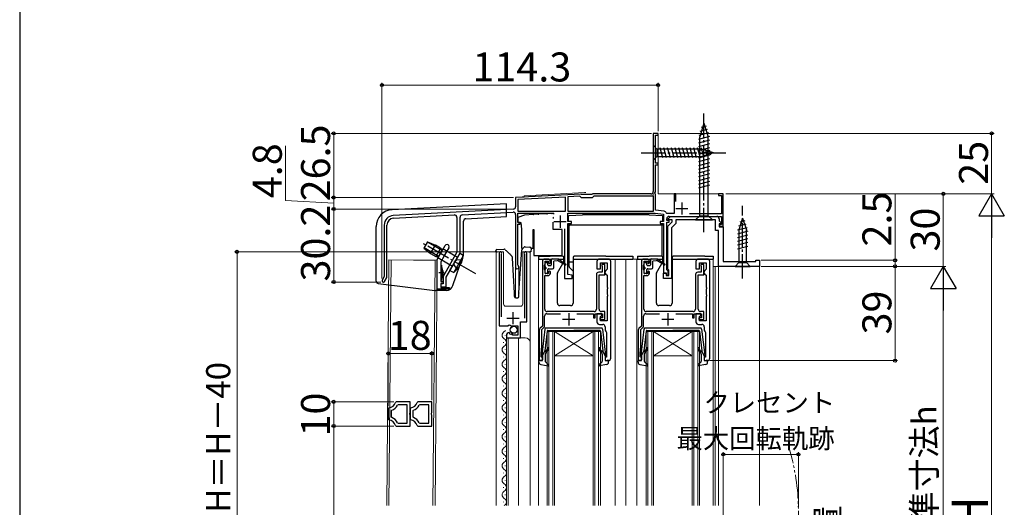
# Model space of a CAD drawing. Extents: x 0 to 1050, y 0 to 1583.
# Drawn here: x 0 to 408, y 780 to 982 of the extents above; entities that cross this region are included whole.
import ezdxf

# ---------------------------------------------------------------- set-up
doc = ezdxf.new("R2010")
doc.units = 0
for name, pattern in [('YCENTER_1', [13, 10, -1, 1, -1]), ('YDIVIDE_1', [15, 10, -1, 1, -1, 1, -1]), ('YHIDDEN_1', [4, 3, -1])]:
    doc.linetypes.add(name, pattern=pattern)
for name, color, linetype, lineweight in [('YKK_11', 7, 'CONTINUOUS', 30), ('YKK_12', 2, 'CONTINUOUS', 13), ('YKK_13', 4, 'CONTINUOUS', 30), ('YKK_D', 6, 'CONTINUOUS', 13), ('YKK_ZWAK', 7, 'CONTINUOUS', 30)]:
    doc.layers.add(name, color=color, linetype=linetype, lineweight=lineweight)
doc.styles.add('text-b', font='txt')

msp = doc.modelspace()

# ---------------------------------------------------------------- linework, layer by layer
at = {"layer": 'YKK_11', "linetype": 'ByBlock', "lineweight": -2, "ltscale": 0.5}
for p, q in [((264.3, 935), (262.3, 935)), ((262.3, 935), (262.3, 911)), ((263.3, 922.7), (263.3, 934.3)), ((263.3, 934.3), (264.3, 934.3)), ((264.3, 934.3), (264.3, 935)), ((263.2, 910.9), (263.2, 922)), ((263.2, 922), (264.3, 922)), ((264.3, 922.7), (263.3, 922.7)), ((264.3, 922), (264.3, 922.7)), ((232.34, 909.92), (205.3, 908.5)), ((232.49, 909.86), (232.34, 909.92)), ((232.63, 909.8), (232.49, 909.86)), ((234.34, 909.8), (232.63, 909.8)), ((234.53, 909.68), (234.34, 909.8)), ((235.07, 909.68), (234.53, 909.68)), ((235.26, 909.8), (235.07, 909.68)), ((236.9, 909.8), (235.26, 909.8)), ((237.08, 909.9), (236.9, 909.8)), ((237.75, 909.1), (237.05, 908.4)), ((237.25, 910), (237.08, 909.9)), ((261.3, 910), (237.25, 910)), ((262.4, 909.1), (237.75, 909.1)), ((262.4, 902.9), (262.4, 909.1)), ((262.94, 910.45), (263.2, 910.9)), ((263.05, 910.04), (262.94, 910.45)), ((263.2, 909.78), (263.05, 910.04)), ((263.2, 903.2), (263.2, 909.78)), ((271.7, 910), (270.9, 910)), ((270.9, 910), (270.9, 901.9)), ((271.7, 906.79), (271.7, 910)), ((291.3, 910), (289.3, 910)), ((289.3, 910), (289.3, 909.3)), ((289.3, 909.3), (290.5, 909.3)), ((290.5, 909.3), (290.5, 901.8)), ((291.3, 896.6), (291.3, 910)), ((205.3, 908.5), (205.3, 904.65)), ((226, 908.68), (206.2, 907.65)), ((206.2, 907.65), (206.2, 902.9)), ((226, 902.9), (226, 908.68)), ((231.95, 909), (226.9, 908.73)), ((226.9, 908.73), (226.9, 902.9)), ((232.55, 908.4), (231.95, 909)), ((237.05, 908.4), (232.55, 908.4)), ((204.35, 903.65), (154.69, 901.05)), ((154.75, 899.95), (179.95, 901.27)), ((183.25, 901.34), (204.25, 902.44)), ((205.3, 901.44), (205.3, 879.7)), ((206.2, 902.9), (226, 902.9)), ((206.2, 898.2), (206.2, 902)), ((206.2, 902), (221.15, 902)), ((226.9, 902.9), (262.4, 902.9)), ((226.9, 898.5), (226.9, 902)), ((226.9, 902), (263.14, 902)), ((263.14, 902), (266.6, 901.64)), ((266.8, 902.82), (263.2, 903.2)), ((266.6, 901.64), (266.6, 898.5)), ((267.95, 901.9), (267.66, 902.11)), ((270.9, 901.9), (267.95, 901.9)), ((290.5, 901.8), (277.32, 901.8)), ((150.9, 897.05), (150.9, 875.76)), ((152, 875.46), (152, 897.05)), ((181, 900.27), (181, 885.84)), ((182.3, 885.5), (182.3, 900.34)), ((207.2, 898.2), (206.2, 898.2)), ((206.2, 880.57), (206.2, 897.5)), ((206.2, 897.5), (207.2, 897.5)), ((207.2, 897.5), (207.2, 898.2)), ((228.4, 898.5), (226.9, 898.5)), ((226.9, 876.64), (226.9, 897.8)), ((226.9, 897.8), (228.4, 897.8)), ((228.4, 897.8), (228.4, 898.5)), ((266.6, 898.5), (265.1, 898.5)), ((265.1, 898.5), (265.1, 897.8)), ((265.1, 897.8), (266.6, 897.8)), ((266.6, 897.8), (266.6, 877.3)), ((267.9, 899), (267.9, 899.7)), ((268.9, 899), (267.9, 899)), ((267.9, 878.6), (267.9, 898.3)), ((267.9, 898.3), (268.9, 898.3)), ((268.3, 896.6), (270.1, 898.4)), ((268.46, 899.69), (269.48, 900.7)), ((268.62, 899.3), (268.46, 899.69)), ((270.1, 899.3), (268.62, 899.3)), ((268.9, 900.7), (290.5, 900.7)), ((268.9, 898.3), (268.9, 899)), ((269.48, 900.7), (288.6, 900.7)), ((271.6, 897.78), (269.8, 895.98)), ((270.1, 898.4), (270.1, 899.3)), ((288.1, 899.2), (271.6, 899.2)), ((271.6, 899.2), (271.6, 897.78)), ((288.1, 894.8), (288.1, 899.2)), ((289.6, 899.7), (289.6, 898.82)), ((289.6, 898.82), (290.44, 897.99)), ((290.28, 897.6), (289.6, 897.6)), ((289.6, 897.6), (289.6, 896.3)), ((290.5, 897.3), (289.8, 897.3)), ((289.8, 897.3), (289.8, 896.6)), ((290.44, 897.99), (290.28, 897.6)), ((290.5, 900.7), (290.5, 897.3)), ((225.6, 895.5), (225.6, 875)), ((268.3, 878.97), (268.3, 896.6)), ((269.8, 895.98), (269.8, 875)), ((289.3, 894.8), (288.1, 894.8)), ((289.3, 880), (289.3, 894.8)), ((289.6, 896.3), (291.3, 896.3)), ((289.8, 896.6), (291.3, 896.6)), ((291.3, 896.3), (291.3, 882)), ((172.9, 882.88), (176.19, 888.57)), ((181, 885.84), (175.3, 875.84)), ((175.81, 884.81), (175.55, 884.36)), ((176.07, 884.96), (175.81, 884.81)), ((177.66, 887.72), (176.07, 884.96)), ((176.6, 875.5), (182.3, 885.5)), ((198.5, 885.45), (198.5, 855.4)), ((199.45, 884.97), (199.5, 885.14)), ((199.45, 859.1), (199.45, 884.97)), ((209, 885.14), (209.05, 884.97)), ((209.05, 884.97), (209.05, 858.6)), ((210, 857.1), (210, 885.45)), ((172.9, 870.5), (172.9, 882.88)), ((175.55, 884.06), (174.3, 881.9)), ((174.3, 881.9), (174.3, 873.7)), ((175.55, 884.36), (175.55, 884.06)), ((206.35, 880.31), (206.2, 880.57)), ((216.4, 882), (216.4, 855.3)), ((217.3, 880.55), (217.4, 880.78)), ((217.3, 878.65), (217.3, 880.55)), ((218.7, 883), (217.4, 883)), ((217.4, 880.78), (217.5, 881)), ((217.5, 881), (217.5, 882.2)), ((217.5, 882.2), (219, 882.2)), ((219, 882.2), (219, 881.4)), ((219, 881.4), (219.3, 881.1)), ((219.3, 881.1), (219.7, 881.5)), ((219.7, 881.5), (219.7, 882)), ((239, 882), (239, 879)), ((243.7, 883), (240, 883)), ((240.5, 879), (240.5, 881.5)), ((240.5, 881.5), (243.2, 881.5)), ((242.2, 880.8), (241, 880.8)), ((241, 880.8), (241, 880.4)), ((242.2, 876.5), (242.2, 880.8)), ((243.2, 881.5), (243.2, 878.8)), ((244.7, 842), (244.7, 882)), ((257.4, 882), (257.4, 855.3)), ((258.3, 880.55), (258.4, 880.78)), ((258.3, 878.65), (258.3, 880.55)), ((259.7, 883), (258.4, 883)), ((258.4, 880.78), (258.5, 881)), ((258.5, 881), (258.5, 882.2)), ((258.5, 882.2), (260, 882.2)), ((260, 882.2), (260, 881.4)), ((260, 881.4), (260.3, 881.1)), ((260.3, 881.1), (260.7, 881.5)), ((260.7, 881.5), (260.7, 882)), ((280, 882), (280, 879)), ((284.7, 883), (281, 883)), ((281.5, 879), (281.5, 881.5)), ((281.5, 881.5), (284.2, 881.5)), ((283.2, 880.8), (282, 880.8)), ((282, 880.8), (282, 880.4)), ((283.2, 876.5), (283.2, 880.8)), ((284.2, 881.5), (284.2, 878.8)), ((285.7, 842), (285.7, 882)), ((291.3, 882), (304.8, 882)), ((304.8, 882), (304.8, 882.5)), ((304.8, 882.5), (306.3, 882.5)), ((306.3, 882.5), (306.3, 880)), ((217.4, 878.42), (217.3, 878.65)), ((217.5, 878.2), (217.4, 878.42)), ((217.5, 877), (217.5, 878.2)), ((219, 877), (217.5, 877)), ((219.3, 878.1), (219, 877.8)), ((219, 877.8), (219, 877)), ((219.7, 877.7), (219.3, 878.1)), ((219.7, 877.2), (219.7, 877.7)), ((228.8, 876.3), (226.9, 876.64)), ((238.8, 876.6), (238.8, 862.3)), ((239, 879), (240.5, 879)), ((241.1, 877.6), (239.8, 877.6)), ((239.9, 862.3), (239.9, 876.5)), ((239.9, 876.5), (242.2, 876.5)), ((241, 880.4), (241.05, 880.23)), ((241.05, 880.23), (241.1, 880.07)), ((241.1, 880.07), (241.1, 877.6)), ((242.7, 878.3), (242.2, 877.8)), ((242.2, 877.8), (242.2, 877.3)), ((242.2, 877.3), (242.7, 876.8)), ((243.2, 878.8), (242.7, 878.3)), ((242.7, 876.8), (243.2, 876.3)), ((258.4, 878.42), (258.3, 878.65)), ((258.5, 878.2), (258.4, 878.42)), ((258.5, 877), (258.5, 878.2)), ((260, 877), (258.5, 877)), ((260.3, 878.1), (260, 877.8)), ((260, 877.8), (260, 877)), ((260.7, 877.7), (260.3, 878.1)), ((260.7, 877.2), (260.7, 877.7)), ((266.6, 877.3), (267.6, 877.3)), ((266.6, 875), (266.6, 877.2)), ((266.6, 877.2), (267.6, 877.2)), ((267.6, 877.3), (267.6, 876.3)), ((267.6, 877.2), (267.6, 876.2)), ((268.2, 878.3), (267.9, 878.6)), ((268.5, 878), (268.2, 878.3)), ((268.5, 878.68), (268.3, 878.97)), ((268.7, 878.4), (268.5, 878.68)), ((268.5, 876.3), (268.5, 878)), ((268.7, 876.2), (268.7, 878.4)), ((279.8, 876.6), (279.8, 862.3)), ((280, 879), (281.5, 879)), ((282.1, 877.6), (280.8, 877.6)), ((280.9, 862.3), (280.9, 876.5)), ((280.9, 876.5), (283.2, 876.5)), ((282, 880.4), (282.05, 880.23)), ((282.05, 880.23), (282.1, 880.07)), ((282.1, 880.07), (282.1, 877.6)), ((283.7, 878.3), (283.2, 877.8)), ((283.2, 877.8), (283.2, 877.3)), ((283.2, 877.3), (283.7, 876.8)), ((284.2, 878.8), (283.7, 878.3)), ((283.7, 876.8), (284.2, 876.3)), ((306.3, 880), (289.3, 880)), ((150.9, 875.76), (150.07, 874.33)), ((151.03, 873.78), (152, 875.46)), ((174.3, 873.7), (175.3, 873.7)), ((175.3, 872.9), (174.3, 872.9)), ((174.3, 872.9), (174.3, 871.3)), ((175.3, 872.8), (174.3, 872.8)), ((174.3, 872.8), (174.3, 871.5)), ((175.3, 875.84), (175.3, 872.8)), ((175.3, 873.7), (175.3, 872.9)), ((176.6, 871.5), (176.6, 875.5)), ((217.4, 862.3), (217.4, 876.2)), ((217.4, 876.2), (218.7, 876.2)), ((225.6, 875), (228.8, 875)), ((228.8, 875), (228.8, 876.3)), ((243.2, 876.3), (243.2, 871.46)), ((258.4, 862.3), (258.4, 876.2)), ((258.4, 876.2), (259.7, 876.2)), ((269.8, 875), (266.6, 875)), ((267.6, 876.3), (268.5, 876.3)), ((267.6, 876.2), (268.7, 876.2)), ((284.2, 876.3), (284.2, 871.46)), ((177.8, 870.5), (172.9, 870.5)), ((174.3, 871.5), (176.6, 871.5)), ((174.3, 871.3), (177.8, 871.3)), ((177.8, 871.3), (177.8, 870.5)), ((243.2, 871.46), (243.32, 871.27)), ((243.32, 870.73), (243.2, 870.54)), ((243.2, 870.54), (243.2, 868.46)), ((243.2, 868.46), (243.32, 868.27)), ((243.32, 871.27), (243.32, 870.73)), ((284.2, 871.46), (284.32, 871.27)), ((284.32, 870.73), (284.2, 870.54)), ((284.2, 870.54), (284.2, 868.46)), ((284.2, 868.46), (284.32, 868.27)), ((284.32, 871.27), (284.32, 870.73)), ((243.32, 867.73), (243.2, 867.54)), ((243.2, 867.54), (243.2, 857.5)), ((243.32, 868.27), (243.32, 867.73)), ((284.32, 867.73), (284.2, 867.54)), ((284.2, 867.54), (284.2, 857.5)), ((284.32, 868.27), (284.32, 867.73)), ((218.3, 860.4), (223.9, 860.4)), ((237.8, 861.3), (218.4, 861.3)), ((230.7, 860.4), (237.5, 860.4)), ((237.5, 860.4), (237.5, 858.7)), ((238.2, 858.7), (238.2, 860.4)), ((238.2, 860.4), (241.3, 860.4)), ((241, 860.4), (239, 860.4)), ((239, 860.4), (239, 857)), ((242.2, 861.3), (240.9, 861.3)), ((241, 859.7), (241, 860.4)), ((241.3, 860.4), (241.3, 858.7)), ((242.2, 858), (242.2, 861.3)), ((259.3, 860.4), (264.9, 860.4)), ((278.8, 861.3), (259.4, 861.3)), ((271.7, 860.4), (278.5, 860.4)), ((278.5, 860.4), (278.5, 858.7)), ((279.2, 858.7), (279.2, 860.4)), ((279.2, 860.4), (282.3, 860.4)), ((282, 860.4), (280, 860.4)), ((280, 860.4), (280, 857)), ((283.2, 861.3), (281.9, 861.3)), ((282, 859.7), (282, 860.4)), ((282.3, 860.4), (282.3, 858.7)), ((283.2, 858), (283.2, 861.3)), ((207.4, 850.5), (207.4, 857.1)), ((207.4, 857.1), (210, 857.1)), ((217.3, 854.93), (217.3, 859.4)), ((237.5, 858.7), (238.2, 858.7)), ((241.3, 858.7), (240.2, 858.7)), ((240.2, 858.7), (240.2, 858)), ((240.2, 858), (242.2, 858)), ((240.5, 859.2), (241, 859.7)), ((240.5, 857.5), (240.5, 859.2)), ((243.2, 857.5), (240.5, 857.5)), ((258.3, 854.93), (258.3, 859.4)), ((278.5, 858.7), (279.2, 858.7)), ((282.3, 858.7), (281.2, 858.7)), ((281.2, 858.7), (281.2, 858)), ((281.2, 858), (283.2, 858)), ((281.5, 859.2), (282, 859.7)), ((281.5, 857.5), (281.5, 859.2)), ((284.2, 857.5), (281.5, 857.5)), ((198.5, 855.4), (202.13, 855.4)), ((202.13, 855.4), (202.67, 855.85)), ((202.67, 855.85), (203, 855.7)), ((202.89, 852.35), (202.68, 852.6)), ((202.81, 852.03), (202.89, 852.35)), ((203.28, 851.76), (202.81, 852.03)), ((203, 855.7), (203.3, 855.4)), ((203.85, 852.34), (203.28, 851.76)), ((203.3, 855.4), (206.3, 855.4)), ((204.1, 852.23), (203.85, 852.34)), ((204.1, 851.6), (204.1, 852.23)), ((206.3, 855.4), (206.3, 851.6)), ((215.1, 853.59), (215.1, 841)), ((216.4, 855.3), (215.39, 854.29)), ((216.2, 853.83), (217.3, 854.93)), ((216.2, 847), (216.2, 853.83)), ((240, 856), (241.4, 856)), ((242.4, 855), (242.4, 853.7)), ((242.78, 852.91), (242.9, 852.68)), ((242.9, 852.68), (242.9, 842.4)), ((256.1, 853.59), (256.1, 841)), ((257.4, 855.3), (256.39, 854.29)), ((257.2, 853.83), (258.3, 854.93)), ((257.2, 847), (257.2, 853.83)), ((281, 856), (282.4, 856)), ((283.4, 855), (283.4, 853.7)), ((283.78, 852.91), (283.9, 852.68)), ((283.9, 852.68), (283.9, 842.4)), ((201.5, 851.3), (201.5, 850.5)), ((201.5, 850.5), (207.4, 850.5)), ((206.3, 851.6), (204.1, 851.6)), ((215.9, 844), (216.2, 847)), ((215.9, 842.6), (215.9, 844)), ((256.9, 844), (257.2, 847)), ((256.9, 842.6), (256.9, 844)), ((215.1, 841), (216.4, 841)), ((216.1, 842.4), (215.9, 842.6)), ((216.4, 842.1), (216.1, 842.4)), ((216.4, 841), (216.4, 842.1)), ((242.9, 842.4), (242.4, 842.4)), ((242.4, 842.4), (242.4, 841)), ((242.4, 841), (243.7, 841)), ((256.1, 841), (257.4, 841)), ((257.1, 842.4), (256.9, 842.6)), ((257.4, 842.1), (257.1, 842.4)), ((257.4, 841), (257.4, 842.1)), ((283.9, 842.4), (283.4, 842.4)), ((283.4, 842.4), (283.4, 841)), ((283.4, 841), (284.7, 841)), ((155.86, 823.95), (155.57, 823.72)), ((161.62, 823.95), (155.86, 823.95)), ((161.62, 819.47), (161.62, 823.95)), ((164.86, 823.95), (164.57, 823.72)), ((170.62, 823.95), (164.86, 823.95)), ((170.62, 819.47), (170.62, 823.95)), ((152.89, 821.45), (152.62, 821.16)), ((152.62, 821.16), (152.62, 816.74)), ((154.02, 820.47), (153.82, 820.19)), ((153.82, 820.19), (153.82, 817.7)), ((156.69, 822.75), (156.42, 822.58)), ((160.42, 822.75), (156.69, 822.75)), ((160.42, 815.15), (160.42, 822.75)), ((161.47, 819.21), (161.62, 819.47)), ((161.89, 821.45), (161.62, 821.16)), ((161.62, 821.16), (161.62, 816.74)), ((163.02, 820.47), (162.82, 820.19)), ((162.82, 820.19), (162.82, 817.7)), ((165.69, 822.75), (165.42, 822.58)), ((169.42, 822.75), (165.69, 822.75)), ((169.42, 815.15), (169.42, 822.75)), ((170.47, 819.21), (170.62, 819.47)), ((152.62, 816.74), (152.89, 816.44)), ((153.82, 817.7), (154.02, 817.42)), ((156.42, 815.31), (156.69, 815.15)), ((161.47, 818.69), (161.47, 819.21)), ((161.62, 818.43), (161.47, 818.69)), ((161.62, 813.95), (161.62, 818.43)), ((161.62, 816.74), (161.89, 816.44)), ((162.82, 817.7), (163.02, 817.42)), ((165.42, 815.31), (165.69, 815.15)), ((170.47, 818.69), (170.47, 819.21)), ((170.62, 818.43), (170.47, 818.69)), ((170.62, 813.95), (170.62, 818.43)), ((155.57, 814.17), (155.86, 813.95)), ((155.86, 813.95), (161.62, 813.95)), ((156.69, 815.15), (160.42, 815.15)), ((164.57, 814.17), (164.86, 813.95)), ((164.86, 813.95), (170.62, 813.95)), ((165.69, 815.15), (169.42, 815.15))]:
    msp.add_line(p, q, dxfattribs=at)
at = {"layer": 'YKK_11', "ltscale": 0.5}
for p, q in [((274.1, 906.4), (274.1, 901.4)), ((223.7, 901), (223.7, 896)), ((271.6, 903.9), (276.6, 903.9)), ((221.2, 898.5), (226.2, 898.5)), ((204.25, 856.1), (204.25, 861.1)), ((227.3, 860.6), (227.3, 855.6)), ((268.3, 860.6), (268.3, 855.6)), ((201.75, 858.6), (206.75, 858.6)), ((224.8, 858.1), (229.8, 858.1)), ((265.8, 858.1), (270.8, 858.1))]:
    msp.add_line(p, q, dxfattribs=at)
at = {"layer": 'YKK_11', "linetype": 'ByBlock', "lineweight": -2, "ltscale": 0.5}
for centre, radius, start, end in [((261.3, 911), 1, 270, 360), ((154.9, 897.05), 4, 93, 180), ((180, 900.27), 1, 360, 93), ((183.3, 900.34), 1, 93, 180), ((204.3, 901.44), 1, 360, 93), ((204.3, 904.65), 1, 273, 0), ((266.7, 901.83), 1, 16.691, 84), ((154.9, 897.05), 2.9, 93, 180), ((268.9, 899.7), 1, 90, 180), ((288.6, 899.7), 1, 0, 90), ((176.92, 888.15), 0.85, 329.9999, 150.0005), ((199.05, 885.45), 0.55, 325.4396, 180), ((209.45, 885.45), 0.55, 0, 214.5607), ((217.4, 882), 1, 90, 180), ((218.7, 882), 1, 0, 90), ((240, 882), 1, 90, 180), ((243.7, 882), 1, 0, 90), ((258.4, 882), 1, 90, 180), ((259.7, 882), 1, 0, 90), ((281, 882), 1, 90, 180), ((284.7, 882), 1, 0, 90), ((206, 879.7), 0.7, 180, 60), ((218.7, 877.2), 1, 270, 360), ((239.8, 876.6), 1, 90, 180), ((259.7, 877.2), 1, 270, 360), ((280.8, 876.6), 1, 90, 180), ((150.55, 874.05), 0.55, 150, 330), ((218.3, 859.4), 1, 90, 180), ((218.4, 862.3), 1, 180, 270), ((237.8, 862.3), 1, 270, 360), ((240.9, 862.3), 1, 180, 270), ((259.3, 859.4), 1, 90, 180), ((259.4, 862.3), 1, 180, 270), ((278.8, 862.3), 1, 270, 360), ((281.9, 862.3), 1, 180, 270), ((240, 857), 1, 180, 270), ((281, 857), 1, 180, 270), ((202.8, 851.3), 1.3, 95.2159, 180), ((216.1, 853.59), 1, 135, 180), ((241.4, 855), 1, 0, 90), ((243.4, 853.7), 1, 180, 232.0201), ((257.1, 853.59), 1, 135, 180), ((282.4, 855), 1, 0, 90), ((284.4, 853.7), 1, 180, 232.0201), ((243.7, 842), 1, 270, 0), ((284.7, 842), 1, 270, 0), ((152.66, 824.45), 3, 274.4856, 345.9758), ((161.66, 824.45), 3, 274.4856, 345.9758), ((152.66, 824.45), 4.2, 288.9065, 333.6165), ((161.66, 824.45), 4.2, 288.9065, 333.6165), ((152.66, 813.45), 3, 14.0238, 85.5148), ((152.66, 813.45), 4.2, 26.3832, 71.0943), ((161.66, 813.45), 3, 14.0238, 85.5148), ((161.66, 813.45), 4.2, 26.3832, 71.0943)]:
    msp.add_arc(centre, radius, start, end, dxfattribs=at)
at = {"layer": 'YKK_12'}
for p, q in [((262.3, 935), (264.3, 935)), ((264.3, 935), (264.3, 910)), ((262.3, 933), (262.3, 904.5)), ((208.8, 909.18), (233.91, 910.5)), ((208.8, 908.68), (208.8, 909.18)), ((233.91, 910.5), (234.34, 910.5)), ((291.3, 910), (264.3, 910)), ((291.3, 910), (291.3, 882.3)), ((208.8, 908.68), (205.3, 908.5)), ((205.3, 908.5), (205.3, 904.65)), ((205.3, 901.45), (205.3, 867.01)), ((200.3, 886), (197.3, 886)), ((197.3, 886), (197.3, 781)), ((200.3, 886), (200.3, 864.5)), ((211.3, 886), (208.3, 886)), ((208.3, 886), (208.3, 864.5)), ((211.3, 886), (211.3, 781)), ((152, 781), (152.9, 882.72)), ((152.9, 882.72), (172.9, 882.5)), ((152.9, 781), (153.8, 882.71)), ((163, 882.61), (172, 882.51)), ((172, 882.51), (171.1, 781)), ((172, 781), (172.9, 882.5)), ((214.8, 883), (214.8, 781)), ((246.5, 883), (246.5, 781)), ((251, 883), (251, 781)), ((259.7, 883), (251, 883)), ((255.5, 883), (255.5, 781)), ((287.1, 883), (287.1, 781)), ((206.7, 880), (206.7, 867.5)), ((287.1, 880), (306.3, 880)), ((287.9, 880), (287.9, 781)), ((289.3, 880), (289.3, 781)), ((306.3, 880), (306.3, 781)), ((201.3, 863.5), (207.3, 863.5)), ((218.4, 781), (218.4, 853)), ((218.4, 853), (221.4, 853)), ((219.1, 853), (219.1, 781)), ((220.7, 781), (220.7, 853)), ((221.4, 853), (221.4, 781)), ((237.4, 853), (221.4, 853)), ((237.4, 853), (221.4, 843)), ((221.4, 853), (237.4, 843)), ((237.4, 781), (237.4, 853)), ((237.4, 853), (240.4, 853)), ((238.1, 853), (238.1, 781)), ((239.7, 781), (239.7, 853)), ((240.4, 853), (240.4, 781)), ((259.4, 781), (259.4, 853)), ((259.4, 853), (262.4, 853)), ((260.1, 853), (260.1, 781)), ((261.7, 781), (261.7, 853)), ((262.4, 853), (262.4, 781)), ((278.4, 853), (262.4, 853)), ((278.4, 853), (262.4, 843)), ((262.4, 853), (278.4, 843)), ((278.4, 781), (278.4, 853)), ((278.4, 853), (281.4, 853)), ((279.1, 853), (279.1, 781)), ((280.7, 781), (280.7, 853)), ((281.4, 853), (281.4, 781)), ((200.24, 848.4), (200.24, 848.6)), ((201, 851.4), (201, 851.6)), ((201.5, 850.5), (201.5, 781)), ((201.5, 850.5), (209.3, 850.5)), ((202.3, 850.5), (202.3, 781)), ((206.5, 850.5), (206.5, 781)), ((201, 845.4), (201, 845.6)), ((200.24, 842.4), (200.24, 842.6)), ((237.4, 843), (221.4, 843)), ((278.4, 843), (262.4, 843)), ((200.24, 836.4), (200.24, 836.6)), ((201, 839.4), (201, 839.6)), ((201, 833.4), (201, 833.6)), ((200.24, 830.4), (200.24, 830.6)), ((201, 827.4), (201, 827.6)), ((200.24, 824.4), (200.24, 824.6)), ((201, 821.4), (201, 821.6)), ((200.24, 818.4), (200.24, 818.6)), ((201, 815.4), (201, 815.6)), ((200.24, 812.4), (200.24, 812.6)), ((201, 809.4), (201, 809.6)), ((200.24, 806.4), (200.24, 806.6)), ((201, 803.4), (201, 803.6)), ((200.24, 800.4), (200.24, 800.6)), ((201, 797.4), (201, 797.6)), ((200.24, 794.4), (200.24, 794.6)), ((201, 791.4), (201, 791.6)), ((200.24, 788.4), (200.24, 788.6)), ((201, 785.4), (201, 785.6)), ((200.24, 782.4), (200.24, 782.6))]:
    msp.add_line(p, q, dxfattribs=at)
for centre, radius, start, end in [((201.3, 864.5), 1, 180, 270), ((207.3, 864.5), 1, 270, 0), ((201.46, 851.5), 1.72, 119.2025, 240.7975), ((199.78, 854.5), 1.72, 299.2025, 322.3111), ((199.78, 848.5), 1.72, 299.2025, 60.7975), ((209.3, 848.5), 2, 0, 90), ((201.46, 845.5), 1.72, 119.2025, 240.7975), ((199.78, 842.5), 1.72, 299.2025, 60.7975), ((201.46, 839.5), 1.72, 119.2025, 240.7975), ((199.78, 836.5), 1.72, 299.2025, 60.7975), ((201.46, 833.5), 1.72, 119.2025, 240.7975), ((199.78, 830.5), 1.72, 299.2025, 60.7975), ((201.46, 827.5), 1.72, 119.2025, 240.7975), ((199.78, 824.5), 1.72, 299.2025, 60.7975), ((201.46, 821.5), 1.72, 119.2025, 240.7975), ((199.78, 818.5), 1.72, 299.2025, 60.7975), ((201.46, 815.5), 1.72, 119.2025, 240.7975), ((199.78, 812.5), 1.72, 299.2025, 60.7975), ((201.46, 809.5), 1.72, 119.2025, 240.7975), ((199.78, 806.5), 1.72, 299.2025, 60.7975), ((201.46, 803.5), 1.72, 119.2025, 240.7975), ((201.46, 797.5), 1.72, 119.2025, 240.7975), ((199.78, 800.5), 1.72, 299.2025, 60.7975), ((199.78, 794.5), 1.72, 299.2025, 60.7975), ((201.46, 791.5), 1.72, 119.2025, 240.7975), ((201.46, 785.5), 1.72, 119.2025, 240.7975), ((199.78, 788.5), 1.72, 299.2025, 60.7975), ((199.78, 782.5), 1.72, 299.2025, 60.7975)]:
    msp.add_arc(centre, radius, start, end, dxfattribs=at)
at = {"layer": 'YKK_12', "linetype": 'YDIVIDE_1'}
msp.add_arc((230.31, 778.59), 92.09, 344.5746, 16.5616, dxfattribs=at)
at = {"layer": 'YKK_13', "linetype": 'YCENTER_1'}
for p, q in [((283.3, 894.2), (283.3, 944.2)), ((257.3, 927), (292.3, 927)), ((299.3, 875), (299.3, 905)), ((188.83, 876.88), (167.23, 889.35)), ((175.7, 877.3), (173.56, 877.3))]:
    msp.add_line(p, q, dxfattribs=at)
at = {"layer": 'YKK_13'}
for p, q in [((283.3, 939.2), (281.55, 933.65)), ((284.24, 938.05), (282.19, 937.5)), ((283.3, 939.2), (285.05, 933.65)), ((285.59, 933.76), (281, 932.53)), ((285.14, 935.19), (281.12, 934.11)), ((281.55, 900.95), (281.55, 933.65)), ((284.69, 936.62), (281.66, 935.81)), ((285.05, 900.95), (285.05, 933.65)), ((262.3, 930.1), (262.3, 923.9)), ((262.3, 930.1), (263.85, 928.55)), ((285.6, 932.21), (281, 930.97)), ((285.6, 930.65), (281, 929.42)), ((262.3, 923.9), (263.85, 925.45)), ((282.38, 928.55), (263.85, 928.55)), ((263.85, 928.55), (263.85, 925.45)), ((263.85, 925.45), (282.38, 925.45)), ((266.28, 924.9), (265.15, 929.1)), ((267.83, 924.9), (266.7, 929.1)), ((269.38, 924.9), (268.26, 929.1)), ((270.94, 924.9), (269.81, 929.1)), ((272.49, 924.9), (271.36, 929.1)), ((274.04, 924.9), (272.92, 929.1)), ((275.59, 924.9), (274.47, 929.1)), ((277.15, 924.9), (276.02, 929.1)), ((278.7, 924.9), (277.57, 929.1)), ((280.25, 924.9), (279.13, 929.1)), ((281.81, 924.9), (280.68, 929.1)), ((285.6, 929.1), (281, 927.87)), ((285.6, 927.55), (281, 926.32)), ((285.6, 926), (281, 924.76)), ((283.29, 925.16), (282.23, 929.1)), ((287.3, 927), (282.38, 928.55)), ((287.3, 927), (282.38, 925.45)), ((284.72, 925.61), (283.91, 928.65)), ((286.15, 926.06), (285.6, 928.11)), ((285.6, 924.44), (281, 923.21)), ((285.6, 922.89), (281, 921.66)), ((285.6, 921.34), (281, 920.1)), ((285.6, 919.78), (281, 918.55)), ((285.6, 918.23), (281, 917)), ((285.6, 916.68), (281, 915.45)), ((285.6, 915.12), (281, 913.89)), ((285.6, 913.57), (281, 912.34)), ((201.5, 905.9), (154.23, 903.43)), ((201.5, 900.6), (201.5, 905.9)), ((209.05, 901.24), (206.2, 900.2)), ((212.68, 901.43), (209.05, 901.24)), ((212.68, 901.43), (212.89, 901.44)), ((214.71, 901.54), (212.89, 901.44)), ((214.71, 901.54), (214.92, 901.55)), ((218.28, 901.72), (214.92, 901.55)), ((218.28, 901.72), (218.49, 901.73)), ((220.31, 901.83), (218.49, 901.73)), ((220.31, 901.83), (220.52, 901.84)), ((220.9, 901.86), (220.52, 901.84)), ((220.9, 901.86), (221.29, 901.88)), ((227.53, 901.02), (232.95, 901.3)), ((260.55, 901.3), (232.95, 901.3)), ((260.55, 901.3), (265.97, 901.02)), ((279.8, 899.2), (281.55, 900.95)), ((281.55, 900.95), (285.05, 900.95)), ((286.8, 899.2), (285.05, 900.95)), ((183.8, 885.41), (183.8, 898.72)), ((184.75, 899.72), (201.5, 900.6)), ((206.2, 900.2), (206.2, 898.2)), ((206.2, 898.2), (207.44, 898.2)), ((207.44, 898.2), (207.7, 895.2)), ((221.06, 900.38), (220.9, 900.16)), ((220.9, 900.16), (220.9, 899.83)), ((220.9, 895.2), (220.9, 898.33)), ((227.25, 898.5), (227.25, 900.72)), ((227.25, 897), (227.25, 897.8)), ((230.18, 897), (227.25, 897)), ((227.45, 897), (227.45, 896.77)), ((266.25, 897), (230.18, 897)), ((266.05, 896.77), (266.05, 897)), ((266.25, 898.5), (266.25, 900.72)), ((266.25, 897), (266.25, 897.8)), ((279.8, 899.2), (286.8, 899.2)), ((300.69, 897.42), (297.65, 896.61)), ((299.3, 900), (297.75, 895.08)), ((300.24, 898.85), (298.19, 898.3)), ((299.3, 900), (300.85, 895.08)), ((147.6, 873.88), (147.6, 896.44)), ((207.7, 895.2), (207.7, 887.5)), ((212.6, 895.2), (212.8, 895.2)), ((212.6, 887.5), (212.6, 895.2)), ((212.8, 895.2), (212.8, 884.5)), ((224.6, 895.2), (220.9, 895.2)), ((224.6, 884.5), (224.6, 895.2)), ((227.45, 893.7), (227.45, 896.77)), ((227.45, 881.7), (227.45, 893.7)), ((266.05, 893.7), (266.05, 896.77)), ((266.05, 884.14), (266.05, 893.7)), ((301.14, 895.99), (297.2, 894.93)), ((301.4, 894.51), (297.2, 893.38)), ((301.4, 892.95), (297.2, 891.83)), ((297.75, 895.08), (297.75, 881.55)), ((300.85, 881.55), (300.85, 895.08)), ((168.82, 890.11), (167.37, 887.59)), ((174.86, 886.56), (168.8, 890.06)), ((168.82, 890.11), (172.13, 888.83)), ((170.13, 885.37), (172.13, 888.83)), ((174.29, 887.58), (172.13, 888.83)), ((301.4, 891.4), (297.2, 890.27)), ((301.4, 889.85), (297.2, 888.72)), ((167.37, 887.59), (170.13, 885.37)), ((173.46, 884.14), (167.4, 887.64)), ((170.13, 885.37), (172.29, 884.12)), ((174.29, 887.58), (172.29, 884.12)), ((173.08, 883.49), (175.23, 887.21)), ((174.29, 887.58), (174.86, 886.56)), ((181.3, 883.71), (175.23, 887.21)), ((178.15, 878.26), (182.3, 885.44)), ((182.3, 885.44), (183.69, 884.47)), ((197.11, 885.97), (197.09, 886.47)), ((197.12, 885.97), (197.11, 885.97)), ((197.15, 885.97), (197.12, 885.97)), ((197.19, 885.97), (197.15, 885.97)), ((197.25, 885.97), (197.19, 885.97)), ((197.33, 885.98), (197.25, 885.97)), ((197.42, 885.98), (197.33, 885.98)), ((197.51, 885.98), (197.42, 885.98)), ((197.61, 885.99), (197.51, 885.98)), ((197.57, 886.99), (200.43, 887.09)), ((197.61, 885.99), (197.71, 885.99)), ((206.7, 869.02), (207.95, 886.86)), ((207.7, 887.5), (208.44, 887.5)), ((208.11, 887.19), (208.88, 887.91)), ((209.24, 888.05), (211.26, 887.97)), ((210.79, 885.99), (211.19, 885.98)), ((211.29, 885.97), (211.19, 885.98)), ((211.38, 885.97), (211.29, 885.97)), ((211.47, 885.97), (211.38, 885.97)), ((211.55, 885.96), (211.47, 885.97)), ((211.61, 885.96), (211.55, 885.96)), ((211.65, 885.96), (211.61, 885.96)), ((211.68, 885.96), (211.65, 885.96)), ((211.69, 885.96), (211.68, 885.96)), ((211.75, 887.46), (211.69, 885.96)), ((211.74, 887.5), (212.6, 887.5)), ((301.4, 888.29), (297.2, 887.17)), ((172.29, 884.12), (173.46, 884.14)), ((179.15, 879.99), (173.08, 883.49)), ((179.22, 880.12), (181.22, 883.58)), ((179.39, 872.03), (183.64, 884.44)), ((179.69, 877.53), (183.69, 884.47)), ((204.9, 869), (204.02, 883.33)), ((212.8, 884.5), (224.6, 884.5)), ((214.8, 884.2), (214.8, 883)), ((214.8, 884.2), (217.5, 884.2)), ((214.8, 883), (220.18, 883)), ((217.5, 884.2), (219.6, 884.2)), ((217.5, 879.9), (217.5, 881.3)), ((217.8, 881.6), (218.4, 881.6)), ((218.7, 880.6), (218.7, 881.3)), ((224.8, 884.2), (219.6, 884.2)), ((220.1, 882.8), (220.1, 880.6)), ((220.4, 883.1), (222.8, 883.1)), ((222.6, 882.3), (221.1, 882.1)), ((221.1, 879.5), (221.1, 882.1)), ((222.64, 877.37), (224.87, 881.22)), ((225.9, 880.97), (222.8, 883.1)), ((222.94, 883), (225.3, 883)), ((223, 882.3), (225.9, 880.62)), ((225.06, 881.55), (225.26, 881.91)), ((225.3, 882.06), (225.3, 883.7)), ((229.1, 881.7), (227.45, 881.7)), ((227.45, 879.89), (227.45, 881.7)), ((229.1, 883.7), (229.1, 864.8)), ((229.1, 883), (253.9, 883)), ((242.7, 884.2), (229.6, 884.2)), ((242.7, 884.2), (253.9, 884.2)), ((253.9, 884.2), (253.9, 883)), ((255.8, 884.2), (255.8, 883)), ((255.8, 884.2), (258.5, 884.2)), ((255.8, 883), (261.18, 883)), ((258.5, 884.2), (260.6, 884.2)), ((258.5, 879.9), (258.5, 881.3)), ((258.8, 881.6), (259.4, 881.6)), ((259.7, 880.6), (259.7, 881.3)), ((265.8, 884.2), (260.6, 884.2)), ((261.1, 882.8), (261.1, 880.6)), ((261.4, 883.1), (263.8, 883.1)), ((263.6, 882.3), (262.1, 882.1)), ((262.1, 879.5), (262.1, 882.1)), ((263.64, 877.37), (265.87, 881.22)), ((266.9, 880.97), (263.8, 883.1)), ((263.94, 883), (266.3, 883)), ((264, 882.3), (266.9, 880.62)), ((266.06, 881.55), (266.26, 881.91)), ((266.3, 882.06), (266.3, 883.7)), ((270.1, 883.7), (270.1, 864.8)), ((270.1, 883), (287.1, 883)), ((283.7, 884.2), (270.6, 884.2)), ((283.7, 884.2), (287.1, 884.2)), ((287.1, 884.2), (287.1, 883)), ((296.2, 880), (297.75, 881.55)), ((297.75, 881.55), (300.85, 881.55)), ((302.4, 880), (300.85, 881.55)), ((174.3, 880.5), (174.3, 874.1)), ((174.7, 880.5), (174.3, 880.5)), ((174.7, 880.5), (174.7, 874.1)), ((175.2, 878.22), (175.2, 876.39)), ((178.15, 878.26), (179.69, 877.53)), ((217.5, 877.3), (217.5, 878.7)), ((217.8, 879.6), (217.8, 879)), ((218.4, 877), (217.8, 877)), ((218.7, 877.3), (218.7, 878.7)), ((219, 880.3), (219.8, 880.3)), ((219, 879), (220.6, 879)), ((222.6, 864.8), (222.6, 877.22)), ((228.17, 878.96), (227.6, 879.54)), ((229.1, 878.03), (228.17, 878.96)), ((258.5, 877.3), (258.5, 878.7)), ((258.8, 879.6), (258.8, 879)), ((259.4, 877), (258.8, 877)), ((259.7, 877.3), (259.7, 878.7)), ((260, 880.3), (260.8, 880.3)), ((260, 879), (261.6, 879)), ((263.6, 864.8), (263.6, 877.22)), ((296.2, 880), (302.4, 880)), ((148.48, 872.89), (171.92, 870.02)), ((174.3, 874.1), (174.7, 874.1)), ((176.55, 870), (172.29, 870)), ((204.9, 867.5), (204.9, 869)), ((206.7, 867.5), (206.7, 868.98)), ((205.4, 867), (206.2, 867)), ((228.1, 863.8), (223.6, 863.8)), ((269.1, 863.8), (264.6, 863.8)), ((217.45, 854.05), (216.2, 843.31)), ((218.37, 853.23), (217.41, 845)), ((240.85, 854.5), (217.95, 854.5)), ((218.67, 853.5), (229.4, 853.5)), ((240.13, 853.5), (229.4, 853.5)), ((240.43, 853.23), (241.39, 845)), ((241.35, 854.05), (242.6, 843.31)), ((258.45, 854.05), (257.2, 843.31)), ((259.37, 853.23), (258.41, 845)), ((281.85, 854.5), (258.95, 854.5)), ((259.67, 853.5), (270.4, 853.5)), ((281.13, 853.5), (270.4, 853.5)), ((281.43, 853.23), (282.39, 845)), ((282.35, 854.05), (283.6, 843.31)), ((216.4, 843), (217.41, 845)), ((217.76, 844.98), (218.14, 845.3)), ((218.46, 844.92), (217.96, 844.5)), ((240.34, 844.92), (240.84, 844.5)), ((241.04, 844.98), (240.66, 845.3)), ((242.4, 843), (241.39, 845)), ((257.4, 843), (258.41, 845)), ((258.76, 844.98), (259.14, 845.3)), ((259.46, 844.92), (258.96, 844.5)), ((281.34, 844.92), (281.84, 844.5)), ((282.04, 844.98), (281.66, 845.3)), ((283.4, 843), (282.39, 845)), ((215, 840.33), (215, 840.9)), ((216.02, 841.01), (215.38, 841.18)), ((216.4, 843), (216.4, 841.3)), ((217.6, 843.73), (217.6, 840.73)), ((217.7, 840.51), (219, 839.32)), ((241.1, 840.51), (239.8, 839.32)), ((241.2, 843.73), (241.2, 840.73)), ((242.4, 843), (242.4, 841.3)), ((242.78, 841.01), (243.42, 841.18)), ((243.8, 840.33), (243.8, 840.9)), ((256, 840.33), (256, 840.9)), ((257.02, 841.01), (256.38, 841.18)), ((257.4, 843), (257.4, 841.3)), ((258.6, 843.73), (258.6, 840.73)), ((258.7, 840.51), (260, 839.32)), ((282.1, 840.51), (280.8, 839.32)), ((282.2, 843.73), (282.2, 840.73)), ((283.4, 843), (283.4, 841.3)), ((283.78, 841.01), (284.42, 841.18)), ((284.8, 840.33), (284.8, 840.9)), ((215.82, 839.34), (218.75, 838.8)), ((242.98, 839.34), (240.05, 838.8)), ((256.82, 839.34), (259.75, 838.8)), ((283.98, 839.34), (281.05, 838.8))]:
    msp.add_line(p, q, dxfattribs=at)
at = {"layer": 'YKK_13', "linetype": 'YHIDDEN_1'}
for p, q in [((179.94, 880.69), (179.98, 881.99)), ((181.15, 878.89), (179.94, 880.69)), ((181.09, 882.68), (179.98, 881.99)), ((183.25, 882.53), (181.09, 882.68))]:
    msp.add_line(p, q, dxfattribs=at)
at = {"layer": 'YKK_13'}
msp.add_circle((204.53, 853.75), 1.45, dxfattribs=at)
for centre, radius, start, end in [((154.6, 896.44), 7, 93, 180), ((227.55, 900.72), 0.3, 93.0128, 180), ((265.95, 900.72), 0.3, 0, 86.9872), ((184.8, 898.72), 1, 93, 180), ((180.8, 885.41), 3, 341.1, 0), ((197.59, 886.49), 0.5, 92, 182), ((200.6, 886.59), 0.5, 47, 92), ((202.03, 883.21), 2, 3.5, 47), ((208.45, 886.82), 0.5, 133, 176), ((209.22, 887.55), 0.5, 88, 133), ((211.25, 887.47), 0.5, 358, 88), ((173.37, 885.8), 10.41, 307.3871, 352.6129), ((217.8, 881.3), 0.3, 90, 180), ((218.4, 881.3), 0.3, 0, 90), ((219, 880.6), 0.3, 180, 270), ((219.8, 880.6), 0.3, 270, 0), ((220.4, 882.8), 0.3, 90, 180), ((222.8, 882.3), 0.2, 0, 180), ((224.8, 883.7), 0.5, 0, 90), ((225, 882.06), 0.3, 330, 0), ((226, 880.8), 0.2, 240.0141, 120.0141), ((229.6, 883.7), 0.5, 90, 180), ((258.8, 881.3), 0.3, 90, 180), ((259.4, 881.3), 0.3, 0, 90), ((260, 880.6), 0.3, 180, 270), ((260.8, 880.6), 0.3, 270, 0), ((261.4, 882.8), 0.3, 90, 180), ((263.8, 882.3), 0.2, 0, 180), ((265.8, 883.7), 0.5, 0, 90), ((266, 882.06), 0.3, 330, 0), ((267, 880.8), 0.2, 240.0141, 120.0141), ((270.6, 883.7), 0.5, 90, 180), ((217.8, 879.9), 0.3, 180, 270), ((217.8, 878.7), 0.3, 90, 180), ((217.8, 877.3), 0.3, 180, 270), ((218.4, 877.3), 0.3, 270, 0), ((219, 878.7), 0.3, 90, 180), ((220.6, 879.5), 0.5, 270, 0), ((222.9, 877.22), 0.3, 150, 180), ((227.95, 879.89), 0.5, 180, 225), ((258.8, 879.9), 0.3, 180, 270), ((258.8, 878.7), 0.3, 90, 180), ((258.8, 877.3), 0.3, 180, 270), ((259.4, 877.3), 0.3, 270, 0), ((260, 878.7), 0.3, 90, 180), ((261.6, 879.5), 0.5, 270, 0), ((263.9, 877.22), 0.3, 150, 180), ((148.6, 873.88), 1, 180, 263.02), ((172.29, 873), 3, 263.02, 270), ((176.55, 873), 3, 270, 341.1), ((207.2, 868.98), 0.5, 176, 180), ((205.4, 867.5), 0.5, 180, 270), ((206.2, 867.5), 0.5, 270, 0), ((223.6, 864.8), 1, 180, 270), ((228.1, 864.8), 1, 270, 0), ((264.6, 864.8), 1, 180, 270), ((269.1, 864.8), 1, 270, 0), ((217.95, 854), 0.5, 90, 173.3791), ((218.67, 853.2), 0.3, 90, 173.3791), ((240.13, 853.2), 0.3, 6.6209, 90), ((240.85, 854), 0.5, 6.6209, 90), ((258.95, 854), 0.5, 90, 173.3791), ((259.67, 853.2), 0.3, 90, 173.3791), ((281.13, 853.2), 0.3, 6.6209, 90), ((281.85, 854), 0.5, 6.6209, 90), ((217.63, 845.14), 0.2, 173.3791, 310), ((218.6, 843.73), 1, 130, 180), ((217.5, 846.07), 1, 310, 0), ((217.5, 846.07), 1.5, 310, 0), ((218.75, 846.07), 0.25, 0, 180), ((240.05, 846.07), 0.25, 0, 180), ((241.3, 846.07), 1.5, 180, 230), ((241.3, 846.07), 1, 180, 230), ((240.2, 843.73), 1, 360, 50), ((241.17, 845.14), 0.2, 230, 6.6209), ((258.63, 845.14), 0.2, 173.3791, 310), ((259.6, 843.73), 1, 130, 180), ((258.5, 846.07), 1, 310, 0), ((258.5, 846.07), 1.5, 310, 0), ((259.75, 846.07), 0.25, 0, 180), ((281.05, 846.07), 0.25, 0, 180), ((282.3, 846.07), 1.5, 180, 230), ((282.3, 846.07), 1, 180, 230), ((281.2, 843.73), 1, 360, 50), ((282.17, 845.14), 0.2, 230, 6.6209), ((215.3, 840.9), 0.3, 74.4346, 180), ((216, 840.33), 1, 180, 259.4879), ((216.1, 841.3), 0.3, 254.4346, 0), ((216.5, 843.28), 0.3, 173.3791, 250.5288), ((217.9, 840.73), 0.3, 180, 227.6447), ((240.9, 840.73), 0.3, 312.3553, 360), ((242.3, 843.28), 0.3, 289.4712, 6.6209), ((242.7, 841.3), 0.3, 180, 285.5654), ((242.8, 840.33), 1, 280.5121, 0), ((243.5, 840.9), 0.3, 0, 105.5654), ((256.3, 840.9), 0.3, 74.4346, 180), ((257, 840.33), 1, 180, 259.4879), ((257.1, 841.3), 0.3, 254.4346, 0), ((257.5, 843.28), 0.3, 173.3791, 250.5288), ((258.9, 840.73), 0.3, 180, 227.6447), ((281.9, 840.73), 0.3, 312.3553, 360), ((283.3, 843.28), 0.3, 289.4712, 6.6209), ((283.7, 841.3), 0.3, 180, 285.5654), ((283.8, 840.33), 1, 280.5121, 0), ((284.5, 840.9), 0.3, 0, 105.5654), ((218.8, 839.1), 0.3, 259.4879, 47.6447), ((240, 839.1), 0.3, 132.3553, 280.5121), ((259.8, 839.1), 0.3, 259.4879, 47.6447), ((281, 839.1), 0.3, 132.3553, 280.5121)]:
    msp.add_arc(centre, radius, start, end, dxfattribs=at)
for points, knots in [([(200.43, 887.09), (200.46, 887.09), (200.55, 887.09), (200.57, 887.09), (200.58, 887.09)], [0, 0, 0, 0, 0.340655, 1, 1, 1, 1]), ([(200.94, 886.96), (201.1, 886.81), (201.42, 886.51), (201.88, 886.08), (202.3, 885.69), (202.72, 885.29), (203.09, 884.95), (203.34, 884.71), (203.38, 884.69), (203.39, 884.67)], [0, 0, 0, 0, 0.149796, 0.29954, 0.430302, 0.560879, 0.744061, 0.871706, 1, 1, 1, 1])]:
    msp.add_open_spline(points, degree=3, knots=knots, dxfattribs=at)
for points in [[(175.2, 878.22), (175.03, 878.96), (174.87, 879.71), (174.7, 880.45)], [(174.7, 874.15), (174.87, 874.9), (175.03, 875.64), (175.2, 876.39)]]:
    msp.add_open_spline(points, degree=3, dxfattribs=at)
at = {"layer": 'YKK_D'}
for p, q in [((150, 875.05), (150, 956)), ((150, 955), (264.3, 955)), ((264.3, 936), (264.3, 956)), ((261.6, 935), (129, 935)), ((130, 935), (130, 908.5)), ((265, 935), (403.4, 935)), ((402.4, 935), (402.4, 910)), ((110, 907.31), (110, 929.88)), ((292.3, 910), (403.4, 910)), ((292.3, 910), (383.4, 910)), ((292.3, 910), (403.4, 910)), ((362.4, 882.5), (362.4, 909.83)), ((382.4, 880), (382.4, 910)), ((130, 906.1), (110, 907.31)), ((204.51, 908.5), (129, 908.5)), ((204.51, 908.5), (129, 908.5)), ((130, 903.7), (130, 908.5)), ((203.62, 903.7), (129, 903.7)), ((203.62, 903.7), (129, 903.7)), ((130, 903.7), (130, 873.5)), ((402.4, 899.5), (402.4, 650.5)), ((198.05, 886), (89, 886)), ((90, 886), (90, 656)), ((307, 882.5), (363.4, 882.5)), ((362.4, 880), (362.4, 882.5)), ((307, 880), (383.4, 880)), ((307, 880), (383.4, 880)), ((307, 880), (363.4, 880)), ((307, 880), (363.4, 880)), ((362.4, 880), (362.4, 877.45)), ((362.4, 841), (362.4, 880)), ((149.55, 873.5), (129, 873.5)), ((382.4, 869.5), (382.4, 690.5)), ((152.62, 822.16), (152.62, 844.95)), ((152.62, 843.95), (170.62, 843.95)), ((170.62, 824.65), (170.62, 844.95)), ((285.7, 841), (363.4, 841)), ((154.86, 823.95), (129, 823.95)), ((130, 813.95), (130, 823.95)), ((154.86, 813.95), (129, 813.95)), ((154.86, 813.95), (129, 813.95)), ((130, 813.95), (130, 723.95)), ((291.3, 676.58), (291.3, 803.18)), ((322.4, 780.5), (322.4, 803.18)), ((291.3, 802.18), (322.4, 802.18))]:
    msp.add_line(p, q, dxfattribs=at)
at = {"layer": 'YKK_D', "lineweight": -2}
for p, q in [((402.4, 910), (397.15, 900.91)), ((402.4, 910), (407.65, 900.91)), ((402.4, 910), (402.4, 891.81)), ((397.15, 900.91), (407.65, 900.91)), ((382.4, 880), (377.15, 870.91)), ((382.4, 880), (387.65, 870.91)), ((382.4, 880), (382.4, 861.81)), ((377.15, 870.91), (387.65, 870.91))]:
    msp.add_line(p, q, dxfattribs=at)
at = {"layer": 'YKK_D', "linetype": 'ByBlock', "lineweight": -2}
for centre, radius in [((150, 955), 0.637), ((264.3, 955), 0.637), ((130, 935), 0.638), ((402.4, 935), 0.638), ((130, 908.5), 0.637), ((130, 908.5), 0.638), ((382.4, 910), 0.638), ((130, 903.7), 0.638), ((130, 903.7), 0.637), ((90, 886), 0.638), ((362.4, 882.5), 0.637), ((362.4, 880), 0.638), ((362.4, 880), 0.638), ((130, 873.5), 0.637), ((152.62, 843.95), 0.637), ((170.62, 843.95), 0.637), ((362.4, 841), 0.637), ((130, 823.95), 0.638), ((130, 813.95), 0.638), ((130, 813.95), 0.637), ((291.3, 802.18), 0.637), ((322.4, 802.18), 0.637)]:
    msp.add_circle(centre, radius, dxfattribs=at)
at = {"layer": 'YKK_ZWAK'}
msp.add_line((0, 1530), (0, 0), dxfattribs=at)

# ---------------------------------------------------------------- texts
at = {"layer": 'YKK_D', "style": 'text-b'}
for s, height, p in [('114.3', 12, (187.45, 956.5)), ('18', 12, (152.38, 845.45)), ('クレセント', 8, (283.08, 819.61)), ('最大回転軌跡', 8, (271.92, 804.77))]:
    msp.add_text(s, height=height, dxfattribs=at).set_placement(p)
for s, height, p in [('26.5', 12, (128.5, 906.89)), ('4.8', 12, (108.5, 908.2)), ('25', 12, (400.9, 913.77)), ('2.5', 12, (360.9, 888.21)), ('30.2', 12, (128.5, 873.74)), ('30', 12, (380.9, 886.14)), ('39', 12, (360.9, 851.81)), ('網戸出来高 MH＝H－40', 10, (87.19, 695.8)), ('10', 12, (128.5, 809.6)), ('内法基準寸法h', 10, (379.54, 732.33)), ('Ｈ', 15, (400.9, 766.65)), ('クレセント位置', 10, (339.65, 685.57))]:
    msp.add_text(s, height=height, rotation=90, dxfattribs=at).set_placement(p)

doc.saveas('drawing.dxf')
